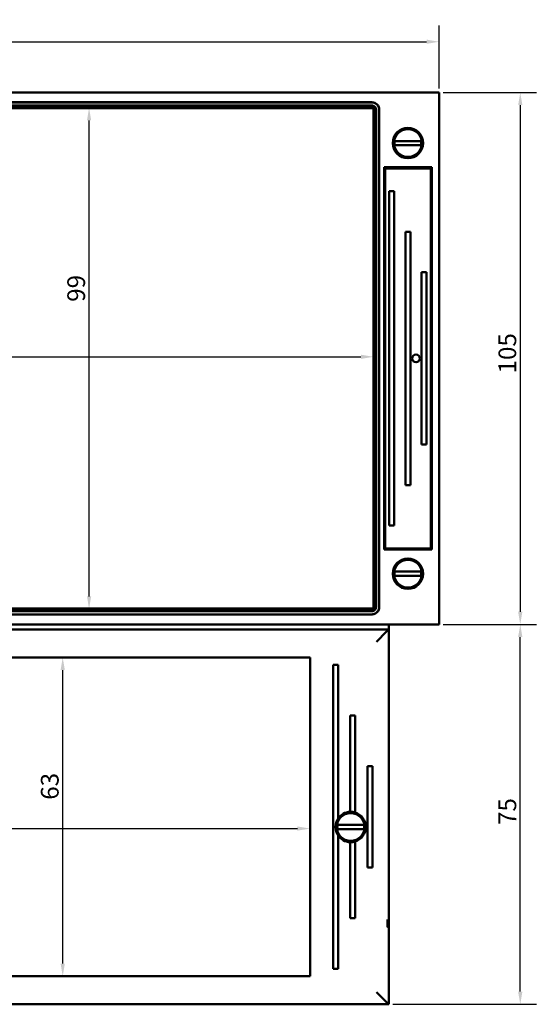
# Model space of a CAD drawing. Units: millimetres. Extents: x 0 to 841, y 0 to 594.
# Drawn here: x 431 to 533, y 178 to 373 of the extents above; entities that cross this region are included whole.
import ezdxf

# ---------------------------------------------------------------- set-up
doc = ezdxf.new("R2010")
doc.units = ezdxf.units.MM
doc.layers.add('Bemaßung (ISO)', color=7, linetype='Continuous', lineweight=25)
doc.layers.add('Sichtbar (ISO)', color=7, linetype='Continuous', lineweight=50)
doc.styles.add('Notiztext (DIN)', font='isocpeur.ttf')
doc.dimstyles.new('Standard (DIN)', dxfattribs={"dimtxt": 3.5, "dimasz": 2.5, "dimexe": 3.175, "dimexo": 0.8, "dimgap": 0.8, "dimtad": 1, "dimrnd": 1e-08, "dimzin": 0, "dimtxsty": 'Notiztext (DIN)', "dimcen": 0.09, "dimdle": 10, "dimclrd": 256, "dimclre": 256, "dimclrt": 256, "dimadec": 0, "dimazin": 0, "dimtfac": 1, "dimtmove": 0, "dimatfit": 3, "dimfxl": 1, "dimtolj": 1, "dimtzin": 0, "dimlwd": -1, "dimlwe": -1, "dimarcsym": 0})

# ---------------------------------------------------------------- blocks, each defined once
blk = doc.blocks.new('*D13')
at = {"layer": 'Bemaßung (ISO)'}
for p, q in [((328.88, 358.95), (328.88, 371.33)), ((513.88, 358.95), (513.88, 371.33)), ((331.38, 368.15), (511.38, 368.15))]:
    blk.add_line(p, q, dxfattribs=at)
for points in [[(331.38, 368.57), (331.38, 367.74), (328.88, 368.15)], [(511.38, 368.57), (511.38, 367.74), (513.88, 368.15)]]:
    blk.add_solid(points, dxfattribs=at)
at = {"layer": 'Defpoints', "color": 0}
for p in [(513.88, 368.15), (328.88, 358.15), (513.88, 358.15)]:
    blk.add_point(p, dxfattribs=at)
at = {"layer": 'Bemaßung (ISO)', "insert": (418.41, 372.45), "char_height": 3.5, "attachment_point": 1, "style": 'Notiztext (DIN)'}
blk.add_mtext('\\A1;185', dxfattribs=at)
blk = doc.blocks.new('*D14')
at = {"layer": 'Bemaßung (ISO)'}
for p, q in [((514.68, 358.15), (533.06, 358.15)), ((529.88, 355.65), (529.88, 255.65)), ((514.68, 253.15), (533.06, 253.15))]:
    blk.add_line(p, q, dxfattribs=at)
for points in [[(529.46, 355.65), (530.3, 355.65), (529.88, 358.15)], [(529.46, 255.65), (530.3, 255.65), (529.88, 253.15)]]:
    blk.add_solid(points, dxfattribs=at)
at = {"layer": 'Defpoints', "color": 0}
for p in [(513.88, 358.15), (513.88, 253.15), (529.88, 253.15)]:
    blk.add_point(p, dxfattribs=at)
at = {"layer": 'Bemaßung (ISO)', "insert": (525.58, 302.68), "char_height": 3.5, "attachment_point": 1, "rotation": 90, "style": 'Notiztext (DIN)'}
blk.add_mtext('\\A1;105', dxfattribs=at)
blk = doc.blocks.new('*D15')
at = {"layer": 'Bemaßung (ISO)'}
for p, q in [((514.68, 253.15), (533.06, 253.15)), ((529.88, 180.65), (529.88, 250.65)), ((504.68, 178.15), (533.06, 178.15))]:
    blk.add_line(p, q, dxfattribs=at)
for points in [[(529.46, 250.65), (530.3, 250.65), (529.88, 253.15)], [(529.46, 180.65), (530.3, 180.65), (529.88, 178.15)]]:
    blk.add_solid(points, dxfattribs=at)
at = {"layer": 'Defpoints', "color": 0}
for p in [(513.88, 253.15), (529.88, 253.15), (503.88, 178.15)]:
    blk.add_point(p, dxfattribs=at)
at = {"layer": 'Bemaßung (ISO)', "insert": (525.58, 213.55), "char_height": 3.5, "attachment_point": 1, "rotation": 90, "style": 'Notiztext (DIN)'}
blk.add_mtext('\\A1;75', dxfattribs=at)
blk = doc.blocks.new('*D16')
at = {"layer": 'Bemaßung (ISO)'}
blk.add_line((344.38, 305.96), (498.38, 305.96), dxfattribs=at)
for points in [[(344.38, 306.38), (344.38, 305.55), (341.88, 305.96)], [(498.38, 306.38), (498.38, 305.55), (500.88, 305.96)]]:
    blk.add_solid(points, dxfattribs=at)
at = {"layer": 'Defpoints', "color": 0}
for p in [(341.88, 305.96), (500.88, 305.96), (500.88, 305.96)]:
    blk.add_point(p, dxfattribs=at)
at = {"layer": 'Bemaßung (ISO)', "insert": (418.41, 310.26), "char_height": 3.5, "attachment_point": 1, "style": 'Notiztext (DIN)'}
blk.add_mtext('\\A1;159', dxfattribs=at)
blk = doc.blocks.new('*D17')
at = {"layer": 'Bemaßung (ISO)'}
blk.add_line((444.68, 258.68), (444.68, 352.63), dxfattribs=at)
for points in [[(444.27, 352.63), (445.1, 352.63), (444.68, 355.13)], [(444.27, 258.68), (445.1, 258.68), (444.68, 256.18)]]:
    blk.add_solid(points, dxfattribs=at)
at = {"layer": 'Defpoints', "color": 0}
for p in [(444.68, 355.13), (448.16, 355.13), (448.16, 256.18)]:
    blk.add_point(p, dxfattribs=at)
at = {"layer": 'Bemaßung (ISO)', "insert": (440.38, 316.82), "char_height": 3.5, "attachment_point": 1, "rotation": 90, "style": 'Notiztext (DIN)'}
blk.add_mtext('\\A1;99', dxfattribs=at)
blk = doc.blocks.new('*D18')
at = {"layer": 'Bemaßung (ISO)'}
blk.add_line((356.9, 212.84), (485.86, 212.84), dxfattribs=at)
for points in [[(356.9, 213.26), (356.9, 212.43), (354.4, 212.84)], [(485.86, 213.26), (485.86, 212.43), (488.36, 212.84)]]:
    blk.add_solid(points, dxfattribs=at)
at = {"layer": 'Defpoints', "color": 0}
for p in [(354.4, 212.84), (488.36, 212.84), (488.36, 212.84)]:
    blk.add_point(p, dxfattribs=at)
at = {"layer": 'Bemaßung (ISO)', "insert": (418.23, 217.14), "char_height": 3.5, "attachment_point": 1, "style": 'Notiztext (DIN)'}
blk.add_mtext('\\A1;134', dxfattribs=at)
blk = doc.blocks.new('*D19')
at = {"layer": 'Bemaßung (ISO)'}
blk.add_line((439.47, 186.18), (439.47, 244.13), dxfattribs=at)
for points in [[(439.06, 244.13), (439.89, 244.13), (439.47, 246.63)], [(439.06, 186.18), (439.89, 186.18), (439.47, 183.68)]]:
    blk.add_solid(points, dxfattribs=at)
at = {"layer": 'Defpoints', "color": 0}
for p in [(439.47, 246.63), (442.72, 246.63), (442.72, 183.68)]:
    blk.add_point(p, dxfattribs=at)
at = {"layer": 'Bemaßung (ISO)', "insert": (435.17, 218.53), "char_height": 3.5, "attachment_point": 1, "rotation": 90, "style": 'Notiztext (DIN)'}
blk.add_mtext('\\A1;63', dxfattribs=at)

msp = doc.modelspace()

# ---------------------------------------------------------------- linework, layer by layer
at = {"layer": 'Sichtbar (ISO)'}
for p, q in [((328.881, 358.153), (513.881, 358.153)), ((513.881, 358.153), (513.881, 253.153)), ((342.233, 356.201), (500.529, 356.201)), ((341.808, 355.125), (500.953, 355.125)), ((500.881, 355.053), (341.881, 355.053)), ((500.953, 355.125), (500.881, 355.053)), ((500.881, 256.253), (500.881, 355.053)), ((500.953, 355.125), (500.953, 256.181)), ((502.029, 354.701), (502.029, 256.605)), ((505.415, 348.553), (509.946, 348.553)), ((509.946, 347.753), (505.415, 347.753)), ((502.981, 343.403), (503.007, 343.377)), ((502.981, 267.903), (502.981, 343.403)), ((502.981, 343.403), (512.381, 343.403)), ((512.354, 343.377), (503.007, 343.377)), ((503.007, 343.377), (503.007, 267.929)), ((503.181, 268.153), (503.181, 343.153)), ((503.181, 343.153), (512.181, 343.153)), ((512.181, 343.153), (512.181, 268.153)), ((512.381, 343.403), (512.354, 343.377)), ((512.354, 307.153), (512.354, 343.377)), ((512.381, 343.403), (512.381, 267.903)), ((503.981, 338.653), (504.281, 338.653)), ((503.981, 338.653), (503.981, 272.653)), ((504.281, 338.653), (504.681, 338.653)), ((504.681, 338.653), (504.981, 338.653)), ((504.981, 272.653), (504.981, 338.653)), ((507.181, 330.653), (507.481, 330.653)), ((507.181, 330.653), (507.181, 280.653)), ((507.481, 330.653), (507.881, 330.653)), ((507.881, 330.653), (508.181, 330.653)), ((508.181, 280.653), (508.181, 330.653)), ((510.381, 322.653), (510.681, 322.653)), ((510.381, 322.653), (510.381, 288.653)), ((510.681, 322.653), (511.081, 322.653)), ((511.081, 322.653), (511.381, 322.653)), ((511.381, 288.653), (511.381, 322.653)), ((512.311, 304.353), (512.311, 307.747)), ((512.354, 304.353), (512.354, 307.153)), ((512.354, 304.353), (512.181, 304.353)), ((512.354, 267.929), (512.354, 304.353)), ((510.681, 288.653), (510.381, 288.653)), ((511.081, 288.653), (510.681, 288.653)), ((511.381, 288.653), (511.081, 288.653)), ((507.481, 280.653), (507.181, 280.653)), ((507.881, 280.653), (507.481, 280.653)), ((508.181, 280.653), (507.881, 280.653)), ((504.281, 272.653), (503.981, 272.653)), ((504.681, 272.653), (504.281, 272.653)), ((504.981, 272.653), (504.681, 272.653)), ((502.981, 267.903), (503.007, 267.929)), ((512.381, 267.903), (502.981, 267.903)), ((503.007, 267.929), (512.354, 267.929)), ((512.181, 268.153), (503.181, 268.153)), ((512.381, 267.903), (512.354, 267.929)), ((505.415, 263.553), (509.946, 263.553)), ((509.946, 262.753), (505.415, 262.753)), ((500.953, 256.181), (341.808, 256.181)), ((341.881, 256.253), (500.881, 256.253)), ((500.529, 255.105), (342.233, 255.105)), ((500.953, 256.181), (500.881, 256.253)), ((513.881, 253.153), (328.881, 253.153)), ((503.881, 253.153), (503.881, 252.153)), ((503.881, 252.153), (338.881, 252.153)), ((503.456, 251.728), (501.459, 249.731)), ((503.881, 252.153), (503.456, 251.728)), ((503.881, 178.153), (503.881, 252.153)), ((354.405, 246.629), (488.356, 246.629)), ((488.356, 246.629), (488.356, 183.677)), ((492.881, 245.153), (493.181, 245.153)), ((492.881, 245.153), (492.881, 185.153)), ((493.181, 245.153), (493.581, 245.153)), ((493.581, 245.153), (493.881, 245.153)), ((493.881, 214.811), (493.881, 245.153)), ((496.281, 235.153), (496.581, 235.153)), ((496.281, 235.153), (496.281, 216.151)), ((496.581, 235.153), (496.981, 235.153)), ((496.981, 235.153), (497.281, 235.153)), ((497.281, 216.015), (497.281, 235.153)), ((499.681, 225.153), (499.981, 225.153)), ((499.681, 225.153), (499.681, 205.153)), ((499.981, 225.153), (500.381, 225.153)), ((500.381, 225.153), (500.681, 225.153)), ((500.681, 205.153), (500.681, 225.153)), ((494.115, 213.553), (498.646, 213.553)), ((498.646, 212.753), (494.115, 212.753)), ((493.881, 185.153), (493.881, 211.495)), ((496.281, 210.155), (496.281, 195.153)), ((497.281, 195.153), (497.281, 210.291)), ((499.981, 205.153), (499.681, 205.153)), ((500.381, 205.153), (499.981, 205.153)), ((500.681, 205.153), (500.381, 205.153)), ((496.581, 195.153), (496.281, 195.153)), ((496.981, 195.153), (496.581, 195.153)), ((497.281, 195.153), (496.981, 195.153)), ((493.181, 185.153), (492.881, 185.153)), ((493.581, 185.153), (493.181, 185.153)), ((493.881, 185.153), (493.581, 185.153)), ((488.356, 183.677), (354.405, 183.677)), ((503.456, 178.578), (501.459, 180.575)), ((338.881, 178.153), (503.881, 178.153)), ((503.881, 178.153), (503.456, 178.578))]:
    msp.add_line(p, q, dxfattribs=at)
for centre, radius in [((507.681, 348.153), 3), ((507.681, 348.153), 2.75), ((509.281, 305.653), 0.75), ((507.681, 263.153), 3), ((507.681, 263.153), 2.75), ((496.381, 213.153), 2.75)]:
    msp.add_circle(centre, radius, dxfattribs=at)
for centre, radius, start, end in [((507.681, 348.153), 2.649, 171.31638, 188.68362), ((507.681, 348.153), 2.649, 351.31638, 8.68362), ((508.254, 307.153), 4.1, 0, 16.74331), ((507.681, 263.153), 2.649, 171.31638, 188.68362), ((507.681, 263.153), 2.649, 351.31638, 8.68362), ((496.381, 213.153), 3, 91.91021, 146.44269), ((496.381, 213.153), 3, 78.46304, 86.17745), ((496.381, 213.153), 3, 287.4576, 72.5424), ((496.381, 213.153), 3, 158.96053, 201.03947), ((496.381, 213.153), 2.649, 171.31638, 188.68362), ((496.381, 213.153), 2.649, 351.31638, 8.68362), ((496.381, 213.153), 3, 213.55731, 268.08979), ((496.381, 213.153), 3, 273.82255, 281.53696)]:
    msp.add_arc(centre, radius, start, end, dxfattribs=at)
for centre, major_axis in [((500.529, 354.701), (1.061, 1.061)), ((500.529, 256.605), (1.061, -1.061))]:
    msp.add_ellipse(centre, major_axis=major_axis, ratio=0.9999239, start_param=5.4978252, end_param=7.0685454, dxfattribs=at)
msp.add_ellipse((503.671, 194.153), major_axis=(0, 0.75), ratio=0.0524078, dxfattribs=at)
for points, knots in [([(500.513, 356.185), (500.428, 356.185), (500.343, 356.185), (499.975, 356.185), (499.693, 356.185), (498.851, 356.185), (498.294, 356.185), (496.625, 356.185), (495.514, 356.185), (492.154, 356.185), (489.879, 356.185), (483.098, 356.185), (478.622, 356.185), (469.737, 356.185), (465.339, 356.185), (456.546, 356.185), (452.151, 356.185), (443.36, 356.185), (438.964, 356.185), (430.172, 356.185), (425.776, 356.185), (419.183, 356.185), (416.985, 356.185), (412.589, 356.185), (410.391, 356.185), (405.995, 356.185), (403.797, 356.185), (399.402, 356.185), (397.204, 356.185), (392.808, 356.185), (390.611, 356.185), (386.215, 356.185), (384.017, 356.185), (379.62, 356.185), (377.422, 356.185), (373.025, 356.185), (370.828, 356.185), (366.435, 356.185), (364.24, 356.185), (359.848, 356.185), (357.653, 356.185), (353.216, 356.185), (350.97, 356.185), (347.571, 356.185), (346.394, 356.185), (344.628, 356.185), (344.039, 356.185), (343.149, 356.185), (342.852, 356.185), (342.451, 356.185), (342.35, 356.185), (342.248, 356.185)], [-41.0848617, -41.0848617, -41.0848617, -41.0848617, -41.0597042, -41.0597042, -40.9754071, -40.9754071, -40.8068129, -40.8068129, -40.4696246, -40.4696246, -39.795248, -39.795248, -38.4464946, -38.4464946, -37.1277676, -37.1277676, -35.8090406, -35.8090406, -34.4903135, -34.4903135, -33.1715865, -33.1715865, -32.512223, -32.512223, -31.8528595, -31.8528595, -31.193496, -31.193496, -30.5341324, -30.5341324, -29.8747689, -29.8747689, -29.2154054, -29.2154054, -28.5560419, -28.5560419, -27.8966784, -27.8966784, -27.2373149, -27.2373149, -26.5779514, -26.5779514, -25.9126401, -25.9126401, -25.5559059, -25.5559059, -25.3775388, -25.3775388, -25.2883553, -25.2883553, -25.2583113, -25.2583113, -25.2583113, -25.2583113]), ([(502.013, 354.685), (502.013, 354.815), (501.996, 354.942), (501.947, 355.129), (501.926, 355.192), (501.876, 355.315), (501.847, 355.374), (501.781, 355.489), (501.744, 355.544), (501.664, 355.649), (501.62, 355.699), (501.572, 355.748), (501.57, 355.749), (501.523, 355.796), (501.475, 355.838), (501.372, 355.917), (501.316, 355.954), (501.202, 356.019), (501.142, 356.049), (501.02, 356.099), (500.957, 356.12), (500.829, 356.153), (500.764, 356.166), (500.637, 356.181), (500.575, 356.185), (500.513, 356.185)], [-41.22463689, -41.22463689, -41.22463689, -41.22463689, -41.20188109, -41.20188109, -41.19010501, -41.19010501, -41.17832248, -41.17832248, -41.16653558, -41.16653558, -41.15474648, -41.15474648, -41.15432852, -41.15432852, -41.14295738, -41.14295738, -41.13117048, -41.13117048, -41.11938794, -41.11938794, -41.10761186, -41.10761186, -41.09584423, -41.09584423, -41.08486171, -41.08486171, -41.08486171, -41.08486171]), ([(342.248, 355.577), (342.35, 355.577), (342.451, 355.577), (342.852, 355.577), (343.149, 355.577), (344.039, 355.577), (344.628, 355.577), (346.394, 355.577), (347.571, 355.577), (350.97, 355.577), (353.216, 355.577), (357.653, 355.577), (359.848, 355.577), (364.24, 355.577), (366.435, 355.577), (370.828, 355.577), (373.025, 355.577), (377.422, 355.577), (379.62, 355.577), (384.017, 355.577), (386.215, 355.577), (390.611, 355.577), (392.808, 355.577), (397.204, 355.577), (399.402, 355.577), (403.797, 355.577), (405.995, 355.577), (410.391, 355.577), (412.589, 355.577), (416.985, 355.577), (419.183, 355.577), (425.776, 355.577), (430.172, 355.577), (438.964, 355.577), (443.36, 355.577), (452.151, 355.577), (456.546, 355.577), (465.339, 355.577), (469.737, 355.577), (478.622, 355.577), (483.098, 355.577), (489.879, 355.577), (492.154, 355.577), (495.514, 355.577), (496.625, 355.577), (498.294, 355.577), (498.851, 355.577), (499.693, 355.577), (499.975, 355.577), (500.343, 355.577), (500.428, 355.577), (500.513, 355.577)], [25.2583113, 25.2583113, 25.2583113, 25.2583113, 25.2883553, 25.2883553, 25.3775388, 25.3775388, 25.5559059, 25.5559059, 25.9126401, 25.9126401, 26.5779514, 26.5779514, 27.2373149, 27.2373149, 27.8966784, 27.8966784, 28.5560419, 28.5560419, 29.2154054, 29.2154054, 29.8747689, 29.8747689, 30.5341324, 30.5341324, 31.193496, 31.193496, 31.8528595, 31.8528595, 32.512223, 32.512223, 33.1715865, 33.1715865, 34.4903135, 34.4903135, 35.8090406, 35.8090406, 37.1277676, 37.1277676, 38.4464946, 38.4464946, 39.795248, 39.795248, 40.4696246, 40.4696246, 40.8068129, 40.8068129, 40.9754071, 40.9754071, 41.0597042, 41.0597042, 41.0848617, 41.0848617, 41.0848617, 41.0848617]), ([(500.513, 355.577), (500.55, 355.577), (500.587, 355.574), (500.662, 355.565), (500.701, 355.557), (500.777, 355.538), (500.814, 355.525), (500.887, 355.495), (500.922, 355.478), (500.99, 355.439), (501.023, 355.417), (501.085, 355.37), (501.113, 355.345), (501.141, 355.317), (501.142, 355.317), (501.171, 355.288), (501.197, 355.258), (501.245, 355.196), (501.266, 355.163), (501.306, 355.095), (501.323, 355.059), (501.353, 354.986), (501.365, 354.949), (501.394, 354.838), (501.404, 354.762), (501.404, 354.685)], [41.08486171, 41.08486171, 41.08486171, 41.08486171, 41.09584423, 41.09584423, 41.10761186, 41.10761186, 41.11938794, 41.11938794, 41.13117048, 41.13117048, 41.14295738, 41.14295738, 41.15432852, 41.15432852, 41.15474648, 41.15474648, 41.16653558, 41.16653558, 41.17832248, 41.17832248, 41.19010501, 41.19010501, 41.20188109, 41.20188109, 41.22463689, 41.22463689, 41.22463689, 41.22463689]), ([(501.404, 354.685), (501.404, 354.53), (501.404, 354.377), (501.404, 353.826), (501.404, 353.431), (501.404, 352.251), (501.404, 351.465), (501.404, 349.293), (501.404, 347.894), (501.404, 343.769), (501.404, 341.057), (501.404, 335.614), (501.404, 332.889), (501.404, 327.441), (501.404, 324.718), (501.404, 319.271), (501.404, 316.547), (501.404, 311.1), (501.404, 308.377), (501.404, 305.653), (501.404, 305.653), (501.404, 302.929), (501.404, 300.206), (501.404, 294.759), (501.404, 292.035), (501.404, 286.588), (501.404, 283.865), (501.404, 278.417), (501.404, 275.692), (501.404, 270.125), (501.404, 267.291), (501.404, 262.995), (501.404, 261.555), (501.404, 259.43), (501.404, 258.727), (501.404, 257.669), (501.404, 257.315), (501.404, 256.846), (501.404, 256.733), (501.404, 256.621)], [41.2246369, 41.2246369, 41.2246369, 41.2246369, 41.270504, 41.270504, 41.3897115, 41.3897115, 41.6281267, 41.6281267, 42.0426047, 42.0426047, 42.8596651, 42.8596651, 43.6767255, 43.6767255, 44.4937858, 44.4937858, 45.3108462, 45.3108462, 46.1279065, 46.1279065, 46.1279066, 46.1279066, 46.9449669, 46.9449669, 47.7620273, 47.7620273, 48.5790876, 48.5790876, 49.396148, 49.396148, 50.2503324, 50.2503324, 50.6774246, 50.6774246, 50.8909707, 50.8909707, 50.9977437, 50.9977437, 51.0311762, 51.0311762, 51.0311762, 51.0311762]), ([(502.013, 256.621), (502.013, 256.733), (502.013, 256.846), (502.013, 257.315), (502.013, 257.669), (502.013, 258.727), (502.013, 259.43), (502.013, 261.555), (502.013, 262.995), (502.013, 267.291), (502.013, 270.125), (502.013, 275.692), (502.013, 278.417), (502.013, 283.865), (502.013, 286.588), (502.013, 292.035), (502.013, 294.759), (502.013, 300.206), (502.013, 302.929), (502.013, 305.653), (502.013, 305.653), (502.013, 308.377), (502.013, 311.1), (502.013, 316.547), (502.013, 319.271), (502.013, 324.718), (502.013, 327.441), (502.013, 332.889), (502.013, 335.614), (502.013, 341.057), (502.013, 343.769), (502.013, 347.894), (502.013, 349.293), (502.013, 351.465), (502.013, 352.251), (502.013, 353.431), (502.013, 353.826), (502.013, 354.377), (502.013, 354.53), (502.013, 354.685)], [-51.0311762, -51.0311762, -51.0311762, -51.0311762, -50.9977437, -50.9977437, -50.8909707, -50.8909707, -50.6774246, -50.6774246, -50.2503324, -50.2503324, -49.396148, -49.396148, -48.5790876, -48.5790876, -47.7620273, -47.7620273, -46.9449669, -46.9449669, -46.1279066, -46.1279066, -46.1279065, -46.1279065, -45.3108462, -45.3108462, -44.4937858, -44.4937858, -43.6767255, -43.6767255, -42.8596651, -42.8596651, -42.0426047, -42.0426047, -41.6281267, -41.6281267, -41.3897115, -41.3897115, -41.270504, -41.270504, -41.2246369, -41.2246369, -41.2246369, -41.2246369]), ([(505.113, 348.553), (505.115, 348.553), (505.123, 348.553), (505.149, 348.553), (505.173, 348.553), (505.226, 348.553), (505.264, 348.553), (505.333, 348.553), (505.378, 348.553), (505.415, 348.553)], [0.002529812, 0.002529812, 0.002529812, 0.002529812, 0.011061291, 0.011061291, 0.022190724, 0.022190724, 0.033414408, 0.033414408, 0.044738233, 0.044738233, 0.044738233, 0.044738233]), ([(509.946, 348.553), (509.983, 348.553), (510.028, 348.553), (510.097, 348.553), (510.135, 348.553), (510.188, 348.553), (510.213, 348.553), (510.238, 348.553), (510.246, 348.553), (510.249, 348.553)], [0.134373818, 0.134373818, 0.134373818, 0.134373818, 0.145697643, 0.145697643, 0.156921327, 0.156921327, 0.16805076, 0.16805076, 0.176582239, 0.176582239, 0.176582239, 0.176582239]), ([(505.415, 347.753), (505.378, 347.753), (505.333, 347.753), (505.264, 347.753), (505.226, 347.753), (505.173, 347.753), (505.149, 347.753), (505.123, 347.753), (505.115, 347.753), (505.113, 347.753)], [0.134373818, 0.134373818, 0.134373818, 0.134373818, 0.145697643, 0.145697643, 0.156921327, 0.156921327, 0.16805076, 0.16805076, 0.176582239, 0.176582239, 0.176582239, 0.176582239]), ([(510.249, 347.753), (510.246, 347.753), (510.238, 347.753), (510.213, 347.753), (510.188, 347.753), (510.135, 347.753), (510.097, 347.753), (510.028, 347.753), (509.983, 347.753), (509.946, 347.753)], [0.002529812, 0.002529812, 0.002529812, 0.002529812, 0.011061291, 0.011061291, 0.022190724, 0.022190724, 0.033414408, 0.033414408, 0.044738233, 0.044738233, 0.044738233, 0.044738233]), ([(505.113, 263.553), (505.115, 263.553), (505.123, 263.553), (505.149, 263.553), (505.173, 263.553), (505.226, 263.553), (505.264, 263.553), (505.333, 263.553), (505.378, 263.553), (505.415, 263.553)], [0.002529812, 0.002529812, 0.002529812, 0.002529812, 0.011061291, 0.011061291, 0.022190724, 0.022190724, 0.033414408, 0.033414408, 0.044738233, 0.044738233, 0.044738233, 0.044738233]), ([(505.415, 262.753), (505.378, 262.753), (505.333, 262.753), (505.264, 262.753), (505.226, 262.753), (505.173, 262.753), (505.149, 262.753), (505.123, 262.753), (505.115, 262.753), (505.113, 262.753)], [0.134373818, 0.134373818, 0.134373818, 0.134373818, 0.145697643, 0.145697643, 0.156921327, 0.156921327, 0.16805076, 0.16805076, 0.176582239, 0.176582239, 0.176582239, 0.176582239]), ([(509.946, 263.553), (509.983, 263.553), (510.028, 263.553), (510.097, 263.553), (510.135, 263.553), (510.188, 263.553), (510.213, 263.553), (510.238, 263.553), (510.246, 263.553), (510.249, 263.553)], [0.134373818, 0.134373818, 0.134373818, 0.134373818, 0.145697643, 0.145697643, 0.156921327, 0.156921327, 0.16805076, 0.16805076, 0.176582239, 0.176582239, 0.176582239, 0.176582239]), ([(510.249, 262.753), (510.246, 262.753), (510.238, 262.753), (510.213, 262.753), (510.188, 262.753), (510.135, 262.753), (510.097, 262.753), (510.028, 262.753), (509.983, 262.753), (509.946, 262.753)], [0.002529812, 0.002529812, 0.002529812, 0.002529812, 0.011061291, 0.011061291, 0.022190724, 0.022190724, 0.033414408, 0.033414408, 0.044738233, 0.044738233, 0.044738233, 0.044738233]), ([(501.404, 256.621), (501.404, 256.584), (501.402, 256.547), (501.392, 256.471), (501.385, 256.433), (501.365, 256.357), (501.353, 256.32), (501.323, 256.247), (501.306, 256.211), (501.266, 256.143), (501.245, 256.11), (501.209, 256.064), (501.197, 256.048), (501.171, 256.019), (501.157, 256.004), (501.115, 255.963), (501.086, 255.937), (501.023, 255.889), (500.99, 255.867), (500.922, 255.828), (500.887, 255.811), (500.802, 255.776), (500.748, 255.756), (500.614, 255.734), (500.564, 255.729), (500.514, 255.729), (500.513, 255.729), (500.513, 255.729)], [51.03117621, 51.03117621, 51.03117621, 51.03117621, 51.04216438, 51.04216438, 51.053932, 51.053932, 51.06570808, 51.06570808, 51.07749062, 51.07749062, 51.08927752, 51.08927752, 51.09513575, 51.09513575, 51.10106662, 51.10106662, 51.11285572, 51.11285572, 51.12464262, 51.12464262, 51.13642516, 51.13642516, 51.15217815, 51.15217815, 51.15996886, 51.15996886, 51.16002604, 51.16002604, 51.16002604, 51.16002604]), ([(500.513, 255.121), (500.514, 255.121), (500.514, 255.121), (500.599, 255.121), (500.683, 255.128), (500.908, 255.166), (500.999, 255.199), (501.142, 255.257), (501.202, 255.287), (501.316, 255.352), (501.372, 255.389), (501.477, 255.47), (501.527, 255.513), (501.597, 255.584), (501.62, 255.608), (501.663, 255.658), (501.684, 255.683), (501.744, 255.762), (501.781, 255.817), (501.847, 255.932), (501.876, 255.991), (501.926, 256.114), (501.947, 256.177), (501.981, 256.304), (501.993, 256.369), (502.009, 256.496), (502.013, 256.558), (502.013, 256.621)], [-51.16002604, -51.16002604, -51.16002604, -51.16002604, -51.15996886, -51.15996886, -51.15217815, -51.15217815, -51.13642516, -51.13642516, -51.12464262, -51.12464262, -51.11285572, -51.11285572, -51.10106662, -51.10106662, -51.09513575, -51.09513575, -51.08927752, -51.08927752, -51.07749062, -51.07749062, -51.06570808, -51.06570808, -51.053932, -51.053932, -51.04216438, -51.04216438, -51.03117621, -51.03117621, -51.03117621, -51.03117621]), ([(500.513, 255.729), (500.41, 255.729), (500.308, 255.729), (499.75, 255.729), (499.347, 255.729), (498.266, 255.729), (497.713, 255.729), (495.921, 255.729), (495.294, 255.729), (494.071, 255.729), (493.901, 255.729), (493.066, 255.729), (492.383, 255.729), (490.643, 255.729), (489.535, 255.729), (486.153, 255.729), (483.808, 255.729), (479.079, 255.729), (476.697, 255.729), (472.055, 255.729), (469.795, 255.729), (465.338, 255.729), (463.14, 255.729), (458.744, 255.729), (456.547, 255.729), (452.151, 255.729), (449.953, 255.729), (445.557, 255.729), (443.359, 255.729), (438.964, 255.729), (436.766, 255.729), (432.379, 255.729), (430.19, 255.729), (425.813, 255.729), (423.624, 255.729), (421.417, 255.729), (421.399, 255.729), (416.985, 255.729), (412.589, 255.729), (403.797, 255.729), (399.402, 255.729), (390.611, 255.729), (386.216, 255.729), (377.422, 255.729), (373.024, 255.729), (364.139, 255.729), (359.663, 255.729), (352.882, 255.729), (350.607, 255.729), (347.247, 255.729), (346.136, 255.729), (344.466, 255.729), (343.909, 255.729), (343.067, 255.729), (342.786, 255.729), (342.418, 255.729), (342.333, 255.729), (342.248, 255.729)], [-0.6652541, -0.6652541, -0.6652541, -0.6652541, -0.6491187, -0.6491187, -0.5737043, -0.5737043, -0.4228755, -0.4228755, 0, 0, 0.0683585, 0.0683585, 0.3326556, 0.3326556, 0.6653113, 0.6653113, 1.3246748, 1.3246748, 1.9840383, 1.9840383, 2.6434018, 2.6434018, 3.3027653, 3.3027653, 3.9621289, 3.9621289, 4.6214924, 4.6214924, 5.2808559, 5.2808559, 5.9402194, 5.9402194, 6.596827, 6.596827, 7.2534345, 7.2534345, 7.2589464, 7.2589464, 8.5776735, 8.5776735, 9.8964005, 9.8964005, 11.2151275, 11.2151275, 12.5338546, 12.5338546, 13.8826283, 13.8826283, 14.5570152, 14.5570152, 14.8942087, 14.8942087, 15.0628054, 15.0628054, 15.1471038, 15.1471038, 15.1722216, 15.1722216, 15.1722216, 15.1722216]), ([(342.248, 255.121), (342.333, 255.121), (342.418, 255.121), (342.786, 255.121), (343.067, 255.121), (343.909, 255.121), (344.466, 255.121), (346.136, 255.121), (347.247, 255.121), (350.607, 255.121), (352.882, 255.121), (359.663, 255.121), (364.139, 255.121), (373.024, 255.121), (377.422, 255.121), (386.216, 255.121), (390.611, 255.121), (399.402, 255.121), (403.797, 255.121), (412.589, 255.121), (416.985, 255.121), (421.399, 255.121), (421.417, 255.121), (423.624, 255.121), (425.813, 255.121), (430.19, 255.121), (432.379, 255.121), (436.766, 255.121), (438.964, 255.121), (443.359, 255.121), (445.557, 255.121), (449.953, 255.121), (452.151, 255.121), (456.547, 255.121), (458.744, 255.121), (463.14, 255.121), (465.338, 255.121), (469.795, 255.121), (472.055, 255.121), (476.697, 255.121), (479.079, 255.121), (483.808, 255.121), (486.153, 255.121), (489.535, 255.121), (490.643, 255.121), (492.383, 255.121), (493.066, 255.121), (493.901, 255.121), (494.071, 255.121), (495.294, 255.121), (495.921, 255.121), (497.713, 255.121), (498.266, 255.121), (499.347, 255.121), (499.75, 255.121), (500.308, 255.121), (500.41, 255.121), (500.513, 255.121)], [-15.1722216, -15.1722216, -15.1722216, -15.1722216, -15.1471038, -15.1471038, -15.0628054, -15.0628054, -14.8942087, -14.8942087, -14.5570152, -14.5570152, -13.8826283, -13.8826283, -12.5338546, -12.5338546, -11.2151275, -11.2151275, -9.8964005, -9.8964005, -8.5776735, -8.5776735, -7.2589464, -7.2589464, -7.2534345, -7.2534345, -6.596827, -6.596827, -5.9402194, -5.9402194, -5.2808559, -5.2808559, -4.6214924, -4.6214924, -3.9621289, -3.9621289, -3.3027653, -3.3027653, -2.6434018, -2.6434018, -1.9840383, -1.9840383, -1.3246748, -1.3246748, -0.6653113, -0.6653113, -0.3326556, -0.3326556, -0.0683585, -0.0683585, 0, 0, 0.4228755, 0.4228755, 0.5737043, 0.5737043, 0.6491187, 0.6491187, 0.6652541, 0.6652541, 0.6652541, 0.6652541]), ([(496.281, 216.151), (496.281, 216.151), (496.288, 216.152), (496.319, 216.152), (496.342, 216.153), (496.395, 216.153), (496.429, 216.153), (496.503, 216.151), (496.543, 216.149), (496.581, 216.146)], [0.18114398, 0.18114398, 0.18114398, 0.18114398, 0.192448438, 0.192448438, 0.203752896, 0.203752896, 0.21505877, 0.21505877, 0.226364643, 0.226364643, 0.226364643, 0.226364643]), ([(496.981, 216.092), (497.019, 216.085), (497.059, 216.076), (497.133, 216.057), (497.167, 216.048), (497.22, 216.033), (497.243, 216.026), (497.273, 216.017), (497.281, 216.015), (497.281, 216.015)], [0.136919068, 0.136919068, 0.136919068, 0.136919068, 0.148569662, 0.148569662, 0.160220256, 0.160220256, 0.171528609, 0.171528609, 0.182836963, 0.182836963, 0.182836963, 0.182836963]), ([(493.581, 214.23), (493.618, 214.326), (493.659, 214.419), (493.726, 214.551), (493.751, 214.598), (493.801, 214.685), (493.825, 214.725), (493.854, 214.771), (493.864, 214.786), (493.877, 214.806), (493.881, 214.811), (493.881, 214.811)], [0.105294293, 0.105294293, 0.105294293, 0.105294293, 0.135232195, 0.135232195, 0.150475165, 0.150475165, 0.165718135, 0.165718135, 0.173468557, 0.173468557, 0.181218979, 0.181218979, 0.181218979, 0.181218979]), ([(493.881, 211.495), (493.881, 211.495), (493.877, 211.5), (493.864, 211.52), (493.854, 211.535), (493.825, 211.581), (493.801, 211.621), (493.751, 211.708), (493.726, 211.755), (493.659, 211.887), (493.618, 211.98), (493.581, 212.076)], [0.543656938, 0.543656938, 0.543656938, 0.543656938, 0.55140736, 0.55140736, 0.559157783, 0.559157783, 0.574400752, 0.574400752, 0.589643722, 0.589643722, 0.619581625, 0.619581625, 0.619581625, 0.619581625]), ([(493.813, 213.553), (493.815, 213.553), (493.823, 213.553), (493.849, 213.553), (493.873, 213.553), (493.926, 213.553), (493.964, 213.553), (494.033, 213.553), (494.078, 213.553), (494.115, 213.553)], [0.002529812, 0.002529812, 0.002529812, 0.002529812, 0.011061291, 0.011061291, 0.022190724, 0.022190724, 0.033414408, 0.033414408, 0.044738233, 0.044738233, 0.044738233, 0.044738233]), ([(494.115, 212.753), (494.078, 212.753), (494.033, 212.753), (493.964, 212.753), (493.926, 212.753), (493.873, 212.753), (493.849, 212.753), (493.823, 212.753), (493.815, 212.753), (493.813, 212.753)], [0.134373818, 0.134373818, 0.134373818, 0.134373818, 0.145697643, 0.145697643, 0.156921327, 0.156921327, 0.16805076, 0.16805076, 0.176582239, 0.176582239, 0.176582239, 0.176582239]), ([(498.646, 213.553), (498.683, 213.553), (498.728, 213.553), (498.797, 213.553), (498.835, 213.553), (498.888, 213.553), (498.913, 213.553), (498.938, 213.553), (498.946, 213.553), (498.949, 213.553)], [0.134373818, 0.134373818, 0.134373818, 0.134373818, 0.145697643, 0.145697643, 0.156921327, 0.156921327, 0.16805076, 0.16805076, 0.176582239, 0.176582239, 0.176582239, 0.176582239]), ([(498.949, 212.753), (498.946, 212.753), (498.938, 212.753), (498.913, 212.753), (498.888, 212.753), (498.835, 212.753), (498.797, 212.753), (498.728, 212.753), (498.683, 212.753), (498.646, 212.753)], [0.002529812, 0.002529812, 0.002529812, 0.002529812, 0.011061291, 0.011061291, 0.022190724, 0.022190724, 0.033414408, 0.033414408, 0.044738233, 0.044738233, 0.044738233, 0.044738233]), ([(496.581, 210.16), (496.543, 210.157), (496.503, 210.155), (496.429, 210.153), (496.395, 210.153), (496.342, 210.153), (496.319, 210.154), (496.288, 210.154), (496.281, 210.155), (496.281, 210.155)], [0.135923318, 0.135923318, 0.135923318, 0.135923318, 0.147229191, 0.147229191, 0.158535064, 0.158535064, 0.169839522, 0.169839522, 0.18114398, 0.18114398, 0.18114398, 0.18114398]), ([(497.281, 210.291), (497.281, 210.291), (497.273, 210.289), (497.243, 210.28), (497.22, 210.273), (497.167, 210.258), (497.133, 210.249), (497.059, 210.23), (497.019, 210.221), (496.981, 210.214)], [0.182836962, 0.182836962, 0.182836962, 0.182836962, 0.194145316, 0.194145316, 0.20545367, 0.20545367, 0.217104264, 0.217104264, 0.228754857, 0.228754857, 0.228754857, 0.228754857])]:
    msp.add_open_spline(points, degree=3, knots=knots, dxfattribs=at)
for points, weights in [([(505.062, 348.553), (505.087, 348.553), (505.113, 348.553)], [1, 1.00006999614, 1.00004554958]), ([(510.249, 348.553), (510.274, 348.553), (510.3, 348.553)], [1.00004554957, 1.00006999612, 1]), ([(505.113, 347.753), (505.087, 347.753), (505.062, 347.753)], [1.00004554957, 1.00006999612, 1]), ([(510.3, 347.753), (510.274, 347.753), (510.249, 347.753)], [1, 1.00006999614, 1.00004554958]), ([(505.062, 263.553), (505.087, 263.553), (505.113, 263.553)], [1, 1.00006999614, 1.00004554958]), ([(505.113, 262.753), (505.087, 262.753), (505.062, 262.753)], [1.00004554957, 1.00006999612, 1]), ([(510.249, 263.553), (510.274, 263.553), (510.3, 263.553)], [1.00004554957, 1.00006999612, 1]), ([(510.3, 262.753), (510.274, 262.753), (510.249, 262.753)], [1, 1.00006999614, 1.00004554958]), ([(493.762, 213.553), (493.787, 213.553), (493.813, 213.553)], [1, 1.00006999614, 1.00004554958]), ([(493.813, 212.753), (493.787, 212.753), (493.762, 212.753)], [1.00004554957, 1.00006999612, 1]), ([(498.949, 213.553), (498.974, 213.553), (499, 213.553)], [1.00004554957, 1.00006999612, 1]), ([(499, 212.753), (498.974, 212.753), (498.949, 212.753)], [1, 1.00006999614, 1.00004554958])]:
    msp.add_rational_spline(points, weights, degree=2, dxfattribs=at)

# ---------------------------------------------------------------- dimensions: what is measured, and where the dimension line sits
at = {"layer": 'Bemaßung (ISO)'}
for base, p1, p2, override, picture, middle in [((513.881, 368.153), (328.881, 358.153), (513.881, 358.153), {"dimdec": 0, "dimtp": 0, "dimtm": 0, "dimtdec": 2, "dimtofl": 0, "dimatfit": 1}, '*D13', (421.381, 368.153)), ((488.356, 212.843), (354.405, 212.843), (488.356, 212.843), {"dimdec": 0, "dimse1": 1, "dimse2": 1, "dimtp": 0, "dimtm": 0, "dimtdec": 2, "dimtofl": 0, "dimatfit": 1}, '*D18', (421.381, 212.843))]:
    dim = msp.add_linear_dim(base=base, p1=p1, p2=p2, dimstyle='Standard (DIN)', override=override, dxfattribs=at)
    dim.commit()
    dim.dimension.update_dxf_attribs({"geometry": picture, "text_midpoint": middle, "dimtype": 160})
for base, p1, p2, angle, override, picture, middle in [((529.881, 253.153), (513.881, 358.153), (513.881, 253.153), 270, {"dimdec": 0, "dimtp": 0, "dimtm": 0, "dimtdec": 2, "dimtofl": 0, "dimatfit": 1}, '*D14', (529.881, 305.653)), ((444.682, 355.125), (448.163, 256.181), (448.163, 355.125), 90, {"dimdec": 0, "dimse1": 1, "dimse2": 1, "dimtp": 0, "dimtm": 0, "dimtdec": 2, "dimtofl": 0, "dimatfit": 1}, '*D17', (444.682, 318.921)), ((500.881, 305.962), (341.881, 305.962), (500.881, 305.962), 180, {"dimdec": 0, "dimse1": 1, "dimse2": 1, "dimtp": 0, "dimtm": 0, "dimtdec": 2, "dimtofl": 0, "dimatfit": 1}, '*D16', (421.381, 305.962)), ((529.881, 253.153), (503.881, 178.153), (513.881, 253.153), 270, {"dimdec": 0, "dimtp": 0, "dimtm": 0, "dimtdec": 2, "dimtofl": 0, "dimatfit": 1}, '*D15', (529.881, 215.653)), ((439.473, 246.629), (442.719, 183.677), (442.719, 246.629), 90, {"dimdec": 0, "dimse1": 1, "dimse2": 1, "dimtp": 0, "dimtm": 0, "dimtdec": 2, "dimtofl": 0, "dimatfit": 1}, '*D19', (439.473, 220.632))]:
    dim = msp.add_linear_dim(base=base, p1=p1, p2=p2, angle=angle, dimstyle='Standard (DIN)', override=override, dxfattribs=at)
    dim.commit()
    dim.dimension.update_dxf_attribs({"geometry": picture, "text_midpoint": middle, "dimtype": 160})

doc.saveas('drawing.dxf')
